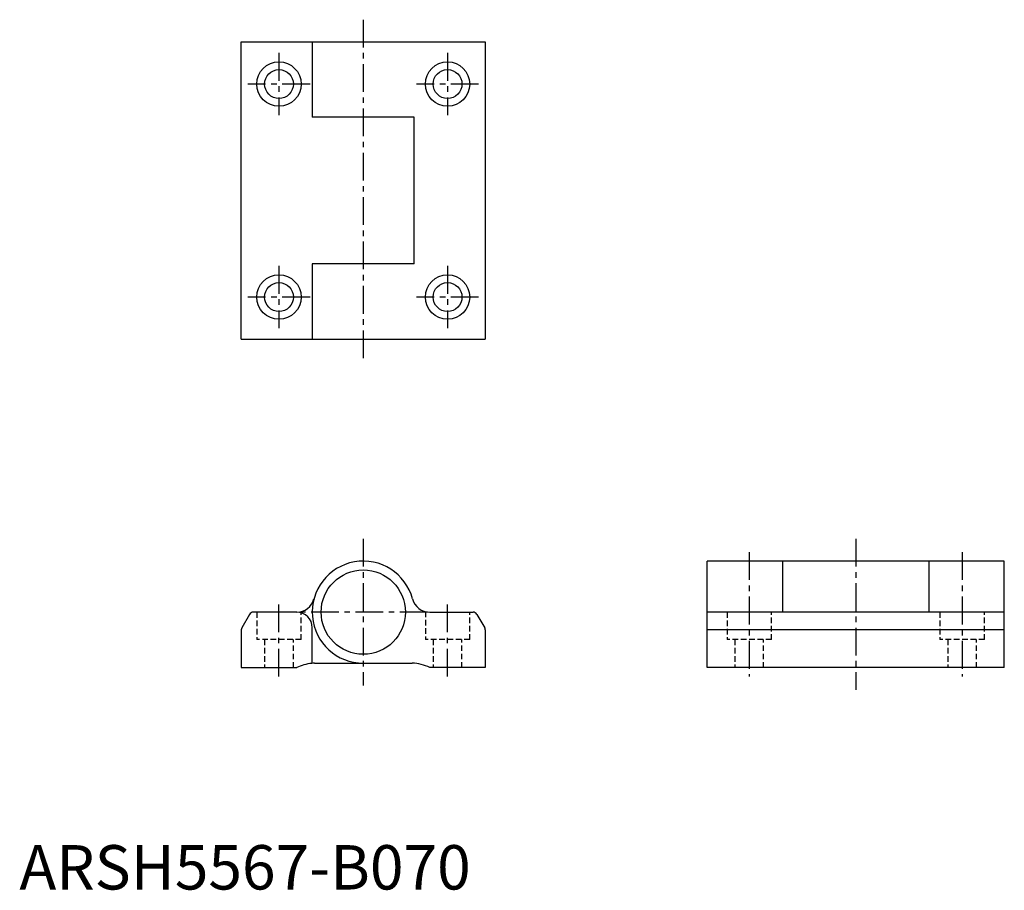
# Model space of a CAD drawing. Extents: x 0 to 222, y 0 to 196.
import ezdxf

# ---------------------------------------------------------------- set-up
doc = ezdxf.new("R2010")
doc.units = 0
doc.header["$LTSCALE"] = 5
doc.linetypes.add('CENTER', pattern=[2, 1.25, -0.25, 0.25, -0.25])
doc.linetypes.add('HIDDEN', pattern=[0.375, 0.25, -0.125])
doc.layers.get('0').update_dxf_attribs({"linetype": 'CONTINUOUS'})
doc.layers.add('1', color=1, linetype='CENTER')
doc.layers.add('2', color=2, linetype='HIDDEN')
doc.styles.add('STANDARD1', font='txt')

msp = doc.modelspace()

# ---------------------------------------------------------------- linework, layer by layer
for p, q in [((50, 124), (50, 191)), ((50, 191), (105, 191)), ((66, 191), (66, 174)), ((105, 191), (105, 124)), ((89, 174), (66, 174)), ((89, 141), (89, 174)), ((66, 141), (66, 124)), ((89, 141), (66, 141)), ((50, 124), (105, 124)), ((222, 74), (155, 74)), ((155, 50), (155, 74)), ((172, 74), (172, 62.5)), ((205, 74), (205, 62.5)), ((222, 50), (222, 74)), ((62.53, 62.5), (52.74, 62.5)), ((92.47, 62.5), (102.26, 62.5)), ((222, 62.5), (155, 62.5)), ((51.88, 62), (50.13, 58.98)), ((103.12, 62), (104.87, 58.98)), ((50, 58.48), (50, 50)), ((66, 51.45), (66, 59)), ((105, 58.48), (105, 50)), ((222, 58.48), (155, 58.48)), ((50, 50), (62.5, 50)), ((66.5, 51), (88.5, 51)), ((105, 50), (92.5, 50)), ((222, 50), (155, 50))]:
    msp.add_line(p, q)
for centre, radius in [((58.5, 181.5), 5), ((96.5, 181.5), 5), ((58.5, 181.5), 3.25), ((96.5, 181.5), 3.25), ((58.5, 133.5), 5), ((96.5, 133.5), 5), ((58.5, 133.5), 3.25), ((96.5, 133.5), 3.25), ((77.5, 62.5), 9.5)]:
    msp.add_circle(centre, radius)
for centre, radius, start, end in [((77.5, 62.5), 11.5, 14.9552, 270), ((62.53, 66.5), 4, 270, 345.0448), ((92.47, 66.5), 4, 194.9552, 270), ((52.74, 61.5), 1, 90, 150), ((62.5, 59), 3.5, 0, 90), ((102.26, 61.5), 1, 30, 90), ((51, 58.48), 1, 150, 180), ((104, 58.48), 1, 0, 30), ((65, 51.45), 1, 330.182, 0), ((66.87, 41.01), 10, 95.7717, 115.9334), ((66.87, 41.01), 10, 92.1391, 95.7717), ((88.13, 41.01), 10, 64.0666, 87.8609)]:
    msp.add_arc(centre, radius, start, end)
at = {"layer": '1'}
for p, q in [((77.5, 196), (77.5, 119)), ((58.5, 188.5), (58.5, 174.5)), ((96.5, 188.5), (96.5, 174.5)), ((65.5, 181.5), (51.5, 181.5)), ((103.5, 181.5), (89.5, 181.5)), ((58.5, 140.5), (58.5, 126.5)), ((96.5, 140.5), (96.5, 126.5)), ((65.5, 133.5), (51.5, 133.5)), ((103.5, 133.5), (89.5, 133.5)), ((77.5, 79), (77.5, 46)), ((188.5, 79), (188.5, 45)), ((164.5, 76), (164.5, 48)), ((212.5, 76), (212.5, 48)), ((58.5, 48), (58.5, 64.5)), ((96.5, 48), (96.5, 64.5)), ((92, 62.5), (63, 62.5))]:
    msp.add_line(p, q, dxfattribs=at)
at = {"layer": '2'}
for p, q in [((53.5, 62.5), (53.5, 56.3)), ((63.5, 56.3), (63.5, 62.36)), ((91.5, 62.62), (91.5, 56.3)), ((101.5, 56.3), (101.5, 62.5)), ((159.5, 62.5), (159.5, 56.3)), ((169.5, 56.3), (169.5, 62.5)), ((207.5, 62.5), (207.5, 56.3)), ((217.5, 56.3), (217.5, 62.5)), ((63.5, 56.3), (53.5, 56.3)), ((55.25, 56.3), (55.25, 50)), ((61.75, 50), (61.75, 56.3)), ((101.5, 56.3), (91.5, 56.3)), ((93.25, 56.3), (93.25, 50)), ((99.75, 50), (99.75, 56.3)), ((169.5, 56.3), (159.5, 56.3)), ((161.25, 56.3), (161.25, 50)), ((167.75, 50), (167.75, 56.3)), ((217.5, 56.3), (207.5, 56.3)), ((209.25, 56.3), (209.25, 50)), ((215.75, 50), (215.75, 56.3))]:
    msp.add_line(p, q, dxfattribs=at)

# ---------------------------------------------------------------- texts
at = {"color": 3, "style": 'STANDARD1'}
msp.add_text('ARSH5567-B070', height=10, dxfattribs=at).set_placement((0, 0))

doc.saveas('drawing.dxf')
